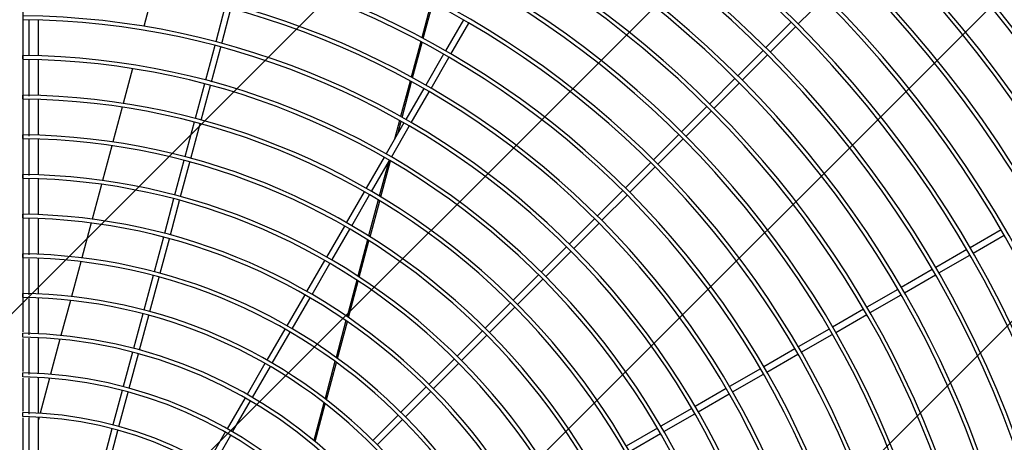
# Model space of a CAD drawing. Extents: x -14350 to 1227346, y -381933 to 34214.
# Drawn here: x 42849 to 43507, y -358625 to -358342 of the extents above; entities that cross this region are included whole.
import ezdxf

# ---------------------------------------------------------------- set-up
doc = ezdxf.new("R2010")
doc.units = 0
doc.header["$LTSCALE"] = 1000
doc.header["$MEASUREMENT"] = 0
doc.layers.get('0').update_dxf_attribs({"linetype": 'CONTINUOUS'})
doc.layers.add('图层1', color=9, linetype='CONTINUOUS')

msp = doc.modelspace()

# ---------------------------------------------------------------- hatches: boundary and pattern name
h = msp.add_hatch()
h.set_pattern_fill('ANSI31', color=256, scale=100)
h.set_pattern_definition([(45, (41336.78, -360943.99), (-112.253, 112.253), [])])
h.paths.add_polyline_path([(41336.78, -356843.99), (44316.78, -356843.99), (44316.78, -360943.99), (41336.78, -360943.99)])

# ---------------------------------------------------------------- linework, layer by layer
at = {"layer": '图层1', "linetype": 'Continuous'}
for p, q in [((42851.27, -358316.86, 0), (42851.27, -358551.04, 0)), ((42938.38, -358323.66, 0), (42932.16, -358346.87, 0)), ((43124.21, -358330.8, 0), (43117.86, -358354.49, 0)), ((43118.83, -358355.01, 0), (43125.18, -358331.31, 0)), ((43369.46, -358345.26, 0), (43386.38, -358328.35, 0)), ((42986.38, -358334.06, 0), (42980.18, -358357.16, 0)), ((42984.2, -358358.24, 0), (42990.39, -358335.13, 0)), ((42855.43, -358366.63, 0), (42855.43, -358342.93, 0)), ((42861.67, -358366.54, 0), (42861.67, -358342.61, 0)), ((43145.72, -358342.55, 0), (43133.76, -358363.26, 0)), ((43137.36, -358365.34, 0), (43149.32, -358344.63, 0)), ((43364.68, -358344.16, 0), (43347.77, -358361.07, 0)), ((43350.71, -358364.01, 0), (43367.62, -358347.1, 0)), ((43117.17, -358357.07, 0), (43110.81, -358380.82, 0)), ((43111.77, -358381.34, 0), (43118.14, -358357.58, 0)), ((42979.51, -358359.67, 0), (42973.32, -358382.78, 0)), ((42977.34, -358383.86, 0), (42983.53, -358360.75, 0)), ((43345.93, -358362.91, 0), (43329.01, -358379.83, 0)), ((42851.27, -358368.67, 0), (42851.27, -358366.33, 0)), ((42855.43, -358393.54, 0), (42855.43, -358369.47, 0)), ((42861.67, -358393.08, 0), (42861.67, -358369.14, 0)), ((43132.46, -358365.52, 0), (43120.5, -358386.23, 0)), ((43124.1, -358388.31, 0), (43136.06, -358367.6, 0)), ((43331.95, -358382.77, 0), (43348.87, -358365.85, 0)), ((42924.58, -358375.14, 0), (42918.35, -358398.38, 0)), ((43110.11, -358383.4, 0), (43103.73, -358407.22, 0)), ((43104.69, -358407.76, 0), (43111.08, -358383.93, 0)), ((43327.17, -358381.67, 0), (43310.26, -358398.58, 0)), ((43313.2, -358401.52, 0), (43330.11, -358384.61, 0)), ((42972.65, -358385.29, 0), (42966.45, -358408.4, 0)), ((42970.47, -358409.48, 0), (42976.66, -358386.37, 0)), ((43119.2, -358388.48, 0), (43107.23, -358409.2, 0)), ((43110.84, -358411.28, 0), (43122.8, -358390.56, 0)), ((42851.27, -358395.21, 0), (42851.27, -358392.85, 0)), ((42855.43, -358420.35, 0), (42855.43, -358396, 0)), ((42861.67, -358419.62, 0), (42861.67, -358395.68, 0)), ((42917.68, -358400.91, 0), (42911.45, -358424.16, 0)), ((43308.42, -358400.42, 0), (43291.5, -358417.33, 0)), ((43294.45, -358420.28, 0), (43311.36, -358403.36, 0)), ((42965.78, -358410.91, 0), (42959.59, -358434.02, 0)), ((43103.04, -358409.81, 0), (43099.71, -358422.24, 0)), ((43101.77, -358418.66, 0), (43104, -358410.35, 0)), ((42963.61, -358435.1, 0), (42969.8, -358411.99, 0)), ((43105.93, -358411.45, 0), (43093.97, -358432.17, 0)), ((43097.58, -358434.25, 0), (43109.54, -358413.53, 0)), ((42851.27, -358421.75, 0), (42851.27, -358419.38, 0)), ((42855.43, -358446.66, 0), (42855.43, -358422.54, 0)), ((42861.67, -358446.16, 0), (42861.67, -358422.22, 0)), ((43289.67, -358419.17, 0), (43272.75, -358436.09, 0)), ((43275.69, -358439.03, 0), (43292.61, -358422.11, 0)), ((42910.77, -358426.69, 0), (42904.53, -358449.96, 0)), ((42958.92, -358436.53, 0), (42952.72, -358459.64, 0)), ((43092.67, -358434.42, 0), (43080.71, -358455.14, 0)), ((43084.31, -358457.22, 0), (43096.28, -358436.5, 0)), ((43090.46, -358460.87, 0), (43096.89, -358436.86, 0)), ((43097.59, -358434.26, 0), (43097.61, -358434.19, 0)), ((42956.74, -358460.72, 0), (42962.93, -358437.61, 0)), ((43095.55, -358437.76, 0), (43089.51, -358460.3, 0)), ((43270.91, -358437.93, 0), (43254, -358454.84, 0)), ((43256.94, -358457.78, 0), (43273.85, -358440.87, 0)), ((42851.27, -358448.28, 0), (42851.27, -358445.9, 0)), ((42855.43, -358472.61, 0), (42855.43, -358449.09, 0)), ((42861.67, -358472.7, 0), (42861.67, -358448.76, 0)), ((42903.85, -358452.49, 0), (42897.61, -358475.79, 0)), ((43252.16, -358456.68, 0), (43235.24, -358473.6, 0)), ((42952.05, -358462.15, 0), (42945.86, -358485.26, 0)), ((42949.88, -358486.34, 0), (42956.07, -358463.23, 0)), ((43079.41, -358457.39, 0), (43067.45, -358478.11, 0)), ((43071.05, -358480.19, 0), (43083.01, -358459.47, 0)), ((43088.81, -358462.91, 0), (43082.35, -358487.01, 0)), ((43083.3, -358487.6, 0), (43089.76, -358463.48, 0)), ((43238.18, -358476.54, 0), (43255.1, -358459.62, 0)), ((42851.27, -358474.82, 0), (42851.27, -358472.43, 0)), ((42855.43, -358499.55, 0), (42855.43, -358475.63, 0)), ((42861.67, -358499.25, 0), (42861.67, -358475.31, 0)), ((43233.4, -358475.43, 0), (43216.49, -358492.35, 0)), ((42896.93, -358478.32, 0), (42890.68, -358501.64, 0)), ((43066.15, -358480.36, 0), (43054.19, -358501.08, 0)), ((43057.79, -358503.16, 0), (43069.75, -358482.44, 0)), ((43219.43, -358495.29, 0), (43236.35, -358478.38, 0)), ((43504.96, -358482.89, 0), (43484.25, -358494.85, 0)), ((42945.19, -358487.77, 0), (42938.99, -358510.88, 0)), ((42943.01, -358511.96, 0), (42949.2, -358488.85, 0)), ((43081.65, -358489.64, 0), (43075.15, -358513.88, 0)), ((43486.33, -358498.46, 0), (43507.04, -358486.5, 0)), ((43076.1, -358514.49, 0), (43082.59, -358490.23, 0)), ((43214.65, -358494.19, 0), (43197.73, -358511.1, 0)), ((43482, -358496.15, 0), (43461.28, -358508.12, 0)), ((42851.27, -358501.36, 0), (42851.27, -358498.96, 0)), ((42855.43, -358526.39, 0), (42855.43, -358502.18, 0)), ((42861.67, -358525.8, 0), (42861.67, -358501.85, 0)), ((43200.67, -358514.05, 0), (43217.59, -358497.13, 0)), ((43463.36, -358511.72, 0), (43484.08, -358499.76, 0)), ((42890, -358504.18, 0), (42883.75, -358527.54, 0)), ((43052.89, -358503.33, 0), (43040.93, -358524.05, 0)), ((43044.53, -358526.13, 0), (43056.49, -358505.41, 0)), ((43459.03, -358509.42, 0), (43438.31, -358521.38, 0)), ((42938.32, -358513.4, 0), (42932.13, -358536.51, 0)), ((42936.15, -358537.58, 0), (42942.34, -358514.47, 0)), ((43195.89, -358512.94, 0), (43178.98, -358529.86, 0)), ((43181.92, -358532.8, 0), (43198.84, -358515.88, 0)), ((43440.39, -358524.98, 0), (43461.11, -358513.02, 0)), ((43074.45, -358516.52, 0), (43067.91, -358540.92, 0)), ((43068.84, -358541.56, 0), (43075.39, -358517.14, 0)), ((43436.06, -358522.68, 0), (43415.34, -358534.64, 0)), ((42851.27, -358527.9, 0), (42851.27, -358525.49, 0)), ((42855.43, -358553.01, 0), (42855.43, -358528.73, 0)), ((42861.67, -358552.36, 0), (42861.67, -358528.41, 0)), ((43039.63, -358526.3, 0), (43027.66, -358547.02, 0)), ((43031.27, -358549.1, 0), (43043.23, -358528.38, 0)), ((43417.42, -358538.24, 0), (43438.14, -358526.28, 0)), ((42883.07, -358530.08, 0), (42876.79, -358553.48, 0)), ((43177.14, -358531.7, 0), (43160.22, -358548.61, 0)), ((43163.17, -358551.56, 0), (43180.08, -358534.64, 0)), ((43413.09, -358535.94, 0), (43392.37, -358547.9, 0)), ((42931.46, -358539.02, 0), (42925.26, -358562.13, 0)), ((42929.28, -358563.21, 0), (42935.47, -358540.09, 0)), ((43394.45, -358551.5, 0), (43415.17, -358539.54, 0)), ((43067.19, -358543.59, 0), (43060.6, -358568.2, 0)), ((43061.52, -358568.87, 0), (43068.13, -358544.23, 0)), ((42851.27, -358554.59, 0), (42851.27, -358552.01, 0)), ((42851.27, -358555.56, 0), (42851.27, -358577.58, 0)), ((42855.43, -358579.54, 0), (42855.43, -358555.29, 0)), ((42861.67, -358578.92, 0), (42861.67, -358554.96, 0)), ((43026.36, -358549.28, 0), (43014.4, -358570, 0)), ((43018, -358572.08, 0), (43029.97, -358551.36, 0)), ((43158.39, -358550.45, 0), (43141.47, -358567.37, 0)), ((43144.41, -358570.31, 0), (43161.33, -358553.39, 0)), ((43390.12, -358549.2, 0), (43369.41, -358561.16, 0)), ((43371.49, -358564.76, 0), (43392.2, -358552.8, 0)), ((42876.11, -358556.02, 0), (42869.83, -358579.48, 0)), ((42924.59, -358564.64, 0), (42918.4, -358587.75, 0)), ((42922.42, -358588.83, 0), (42928.61, -358565.72, 0)), ((43367.15, -358562.46, 0), (43346.44, -358574.42, 0)), ((43348.52, -358578.02, 0), (43369.23, -358566.06, 0)), ((43013.1, -358572.25, 0), (43001.14, -358592.97, 0)), ((43004.74, -358595.05, 0), (43016.7, -358574.33, 0)), ((43059.88, -358570.88, 0), (43053.21, -358595.76, 0)), ((43054.13, -358596.47, 0), (43060.8, -358571.56, 0)), ((43139.63, -358569.21, 0), (43122.71, -358586.13, 0)), ((43125.65, -358589.07, 0), (43142.57, -358572.15, 0)), ((42851.27, -358581.15, 0), (42851.27, -358578.55, 0)), ((42855.43, -358606.05, 0), (42855.43, -358581.85, 0)), ((42861.67, -358605.5, 0), (42861.67, -358581.53, 0)), ((42869.14, -358582.04, 0), (42862.84, -358605.57, 0)), ((43344.18, -358575.72, 0), (43323.47, -358587.68, 0)), ((43325.55, -358591.28, 0), (43346.26, -358579.32, 0)), ((42851.27, -358582.13, 0), (42851.27, -358604.12, 0)), ((43120.87, -358587.96, 0), (43103.96, -358604.88, 0)), ((42917.72, -358590.27, 0), (42911.53, -358613.38, 0)), ((42915.55, -358614.46, 0), (42921.74, -358591.34, 0)), ((43106.9, -358607.82, 0), (43123.82, -358590.91, 0)), ((43321.22, -358588.98, 0), (43300.5, -358600.94, 0)), ((43302.58, -358604.55, 0), (43323.3, -358592.58, 0)), ((42999.84, -358595.22, 0), (42987.87, -358615.94, 0)), ((42991.47, -358618.02, 0), (43003.44, -358597.3, 0)), ((43052.48, -358598.48, 0), (43045.73, -358623.7, 0)), ((43046.63, -358624.45, 0), (43053.4, -358599.19, 0)), ((42851.27, -358607.68, 0), (42851.27, -358605.08, 0)), ((42861.67, -358632.08, 0), (42861.67, -358608.1, 0)), ((42862.15, -358608.13, 0), (42861.67, -358609.91, 0)), ((43102.12, -358606.72, 0), (43085.2, -358623.64, 0)), ((43298.25, -358602.24, 0), (43277.53, -358614.2, 0)), ((43279.61, -358617.81, 0), (43300.33, -358605.85, 0)), ((42851.27, -358608.66, 0), (42851.27, -358630.66, 0)), ((42855.43, -358659.19, 0), (42855.43, -358608.41, 0)), ((43088.14, -358626.58, 0), (43105.06, -358609.66, 0)), ((42910.86, -358615.89, 0), (42904.66, -358639.01, 0)), ((42908.68, -358640.09, 0), (42914.88, -358616.97, 0)), ((42986.57, -358618.2, 0), (42974.61, -358638.92, 0)), ((42978.21, -358641, 0), (42990.17, -358620.28, 0)), ((43275.28, -358615.5, 0), (43254.56, -358627.47, 0)), ((43256.64, -358631.07, 0), (43277.36, -358619.11, 0))]:
    msp.add_line(p, q, dxfattribs=at)
for radius, start, end in [(951.05, 270.31313, 89.68684), (946.89, 270.31432, 89.68554), (923.75, 270.3224, 89.67733), (921.15, 270.32366, 89.67572), (897.23, 270.33192, 89.66844), (894.63, 270.33341, 89.66611), (870.71, 270.34202, 89.65762), (868.11, 270.34341, 89.65591), (844.19, 270.35276, 89.64743), (841.59, 270.35445, 89.64506), (957.58, 30.74773, 59.87555), (817.67, 270.36419, 89.63545), (815.07, 270.36592, 89.63351), (791.15, 270.3764, 89.62376), (788.55, 270.37818, 89.62118), (764.63, 270.38946, 89.61003), (762.03, 270.39085, 89.60799), (738.1, 270.40346, 89.59661), (735.5, 270.40531, 89.59385), (711.58, 270.41849, 89.58109), (708.98, 270.41976, 89.57866), (685.06, 270.43466, 89.56502), (682.46, 270.43677, 89.56228), (658.54, 270.45216, 89.54811), (655.94, 270.45477, 89.54436), (632.02, 270.47112, 89.52808), (629.42, 270.47303, 89.52507), (605.5, 270.49174, 89.5083), (602.9, 270.49391, 89.50407), (578.97, 270.51424, 89.48538), (576.37, 270.51797, 89.48241), (552.45, 270.53894, 89.46022), (549.85, 270.54193, 89.45742), (525.93, 270.56612, 89.43404), (523.33, 270.56976, 89.42849), (496.81, 270.51977, 89.39797), (499.41, 270.59618, 89.40419), (472.88, 270.62959, 89.3695), (470.28, 270.63446, 89.36401), (446.36, 270.66693, 89.33278), (443.76, 270.67141, 89.32599), (419.84, 270.70902, 89.29122), (417.24, 270.71543, 89.28314), (393.31, 270.75683, 89.24209), (390.71, 270.76219, 89.23445), (366.79, 270.81156, 89.18681), (364.19, 270.818, 89.17867), (340.26, 270.8747, 89.12379), (337.66, 270.8833, 89.11412), (313.74, 270.94861, 89.05073), (311.14, 270.95778, 89.04042), (287.21, 271.03613, 88.96382), (284.61, 271.04616, 88.9511), (260.68, 271.14156, 88.85873), (258.08, 271.15638, 88.84262)]:
    msp.add_arc((42846.07, -358865.71, 0), radius, start, end, dxfattribs=at)

doc.saveas('drawing.dxf')
